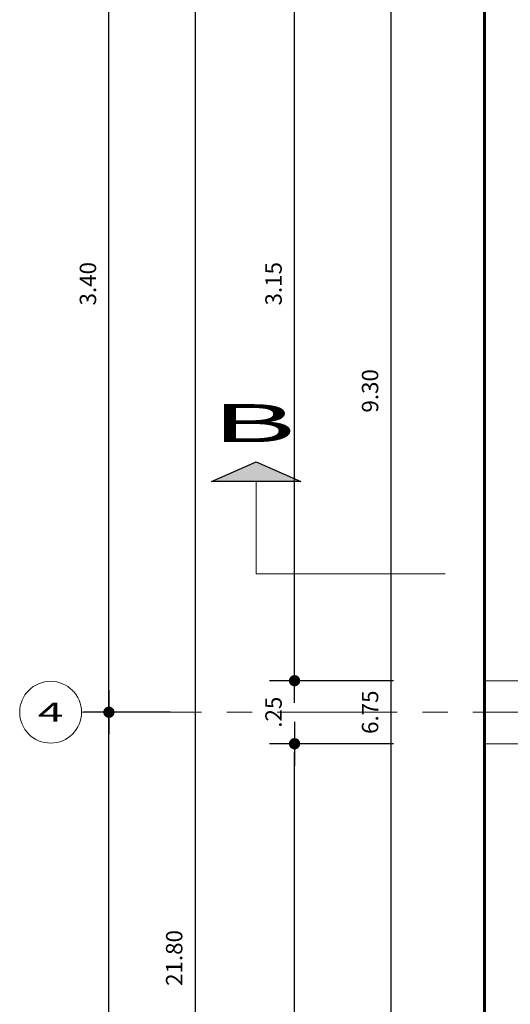
# Model space of a CAD drawing. Units: millimetres. Extents: x 417 to 691, y -465 to -183.
# Drawn here: x 429 to 431, y -197 to -193 of the extents above; entities that cross this region are included whole.
import ezdxf
from ezdxf.enums import TextEntityAlignment as Align

# ---------------------------------------------------------------- set-up
doc = ezdxf.new("R2010")
doc.units = ezdxf.units.MM
doc.linetypes.add('CENTER', pattern=[50.8, 31.75, -6.35, 6.35, -6.35])
doc.linetypes.add('Dash Dot', pattern=[1, 0.5, -0.25, 0, -0.25])
doc.layers.add('8.- Cotas', color=1, linetype='Continuous')
for name, color, linetype, lineweight in [('acotado', 4, 'Continuous', 9), ('MURO ALTO', 7, 'Continuous', 60), ('PL-0.05', 252, 'Continuous', 5), ('PL-04', 5, 'Continuous', 20)]:
    doc.layers.add(name, color=color, linetype=linetype, lineweight=lineweight)
doc.styles.add('MENB-04', font='swissc.ttf')
doc.styles.add('Roberto', font='swissel.ttf', dxfattribs={"width": 1.5})
doc.styles.add('style2', font='swiss.ttf', dxfattribs={"width": 1.5, "oblique": 5})
doc.dimstyles.new('1EJESB', dxfattribs={"dimscale": 0, "dimtxt": 0.065, "dimasz": 0.035, "dimexe": 0.1, "dimexo": 0.1, "dimgap": 0.05, "dimtad": 1, "dimzin": 4, "dimdsep": 46, "dimtxsty": 'Roberto', "dimblk": 'ARROW', "dimcen": 0.09, "dimclrd": 251, "dimclre": 251, "dimclrt": 7, "dimaunit": 1, "dimadec": 0, "dimazin": 0, "dimtfac": 1, "dimtix": 1, "dimtofl": 0, "dimtmove": 0, "dimatfit": 3, "dimldrblk": 'ARROW', "dimfxl": 1, "dimtolj": 1, "dimtzin": 4, "dimarcsym": 0})

# ---------------------------------------------------------------- blocks, each defined once
blk = doc.blocks.new('ARROW')
at = {"layer": '8.- Cotas', "color": 1, "ltscale": 0.5}
blk.add_line((2.5, 0), (-2.5, 0), dxfattribs=at)
at = {"layer": '8.- Cotas', "const_width": 0.635}
blk.add_lwpolyline([(-0.32, 0, 1), (0.32, 0, 1)], format="xyb", close=True, dxfattribs=at)
blk = doc.blocks.new('*D598')
at = {"layer": 'acotado', "color": 251, "lineweight": -2, "transparency": 16777216}
for p, q in [((430.4118, -192.0269), (430.0408, -192.0269)), ((430.1408, -198.7419), (430.1408, -192.0619)), ((430.2513, -198.7769), (430.0408, -198.7769))]:
    blk.add_line(p, q, dxfattribs=at)
at = {"layer": 'Defpoints', "color": 0, "transparency": 16777216}
for p in [(430.1408, -192.0269), (430.5118, -192.0269), (430.3513, -198.7769)]:
    blk.add_point(p, dxfattribs=at)
at = {"layer": 'acotado', "color": 251, "lineweight": -2, "transparency": 16777216, "xscale": 0.035, "yscale": 0.035, "zscale": 0.035}
for p, rotation in [((430.1408, -192.0269), 90), ((430.1408, -198.7769), 270)]:
    blk.add_blockref('ARROW', p, dxfattribs=dict(at, rotation=rotation))
at = {"layer": 'acotado', "color": 7, "transparency": 16777216, "insert": (430.0575, -195.4019), "char_height": 0.065, "attachment_point": 5, "rotation": 90, "style": 'Roberto'}
blk.add_mtext('\\A1;6.75', dxfattribs=at)
blk = doc.blocks.new('*D749')
at = {"layer": 'acotado', "color": 251, "lineweight": -2, "transparency": 16777216}
for p, q in [((430.1508, -195.5269), (429.658, -195.5269)), ((429.758, -198.6419), (429.758, -195.5619)), ((430.1508, -198.6769), (429.658, -198.6769))]:
    blk.add_line(p, q, dxfattribs=at)
at = {"layer": 'Defpoints', "color": 0, "transparency": 16777216}
for p in [(429.758, -195.5269), (430.2508, -195.5269), (430.2508, -198.6769)]:
    blk.add_point(p, dxfattribs=at)
at = {"layer": 'acotado', "color": 251, "lineweight": -2, "transparency": 16777216, "xscale": 0.035, "yscale": 0.035, "zscale": 0.035}
for p, rotation in [((429.758, -195.5269), 90), ((429.758, -198.6769), 270)]:
    blk.add_blockref('ARROW', p, dxfattribs=dict(at, rotation=rotation))
at = {"layer": 'acotado', "color": 7, "transparency": 16777216, "insert": (429.6746, -197.1019), "char_height": 0.065, "attachment_point": 5, "rotation": 90, "style": 'Roberto'}
blk.add_mtext('\\A1;3.15', dxfattribs=at)
blk = doc.blocks.new('*D748')
at = {"layer": 'acotado', "color": 251, "lineweight": -2, "transparency": 16777216}
for p, q in [((429.758, -195.2419), (429.758, -195.2069)), ((430.1508, -195.2769), (429.658, -195.2769)), ((430.1508, -195.5269), (429.658, -195.5269)), ((429.758, -195.5619), (429.758, -195.5969))]:
    blk.add_line(p, q, dxfattribs=at)
at = {"layer": 'Defpoints', "color": 0, "transparency": 16777216}
for p in [(429.758, -195.2769), (430.2508, -195.2769), (430.2508, -195.5269)]:
    blk.add_point(p, dxfattribs=at)
at = {"layer": 'acotado', "color": 251, "lineweight": -2, "transparency": 16777216, "xscale": 0.035, "yscale": 0.035, "zscale": 0.035}
for p, rotation in [((429.758, -195.2769), 270), ((429.758, -195.5269), 90)]:
    blk.add_blockref('ARROW', p, dxfattribs=dict(at, rotation=rotation))
at = {"layer": 'acotado', "color": 7, "transparency": 16777216, "insert": (429.6746, -195.4019), "char_height": 0.065, "attachment_point": 5, "rotation": 90, "style": 'Roberto'}
blk.add_mtext('\\A1;.25', dxfattribs=at)
blk = doc.blocks.new('*D747')
at = {"layer": 'acotado', "color": 251, "lineweight": -2, "transparency": 16777216}
for p, q in [((430.1508, -192.1269), (429.658, -192.1269)), ((429.758, -195.2419), (429.758, -192.1619)), ((430.1508, -195.2769), (429.658, -195.2769))]:
    blk.add_line(p, q, dxfattribs=at)
at = {"layer": 'Defpoints', "color": 0, "transparency": 16777216}
for p in [(429.758, -192.1269), (430.2508, -192.1269), (430.2508, -195.2769)]:
    blk.add_point(p, dxfattribs=at)
at = {"layer": 'acotado', "color": 251, "lineweight": -2, "transparency": 16777216, "xscale": 0.035, "yscale": 0.035, "zscale": 0.035}
for p, rotation in [((429.758, -192.1269), 90), ((429.758, -195.2769), 270)]:
    blk.add_blockref('ARROW', p, dxfattribs=dict(at, rotation=rotation))
at = {"layer": 'acotado', "color": 7, "transparency": 16777216, "insert": (429.6746, -193.7019), "char_height": 0.065, "attachment_point": 5, "rotation": 90, "style": 'Roberto'}
blk.add_mtext('\\A1;3.15', dxfattribs=at)
blk = doc.blocks.new('*D740')
at = {"layer": 'acotado', "color": 251, "lineweight": -2, "transparency": 16777216}
for p, q in [((430.4118, -189.4769), (430.0408, -189.4769)), ((430.1408, -198.7419), (430.1408, -189.5119)), ((430.2513, -198.7769), (430.0408, -198.7769))]:
    blk.add_line(p, q, dxfattribs=at)
at = {"layer": 'Defpoints', "color": 0, "transparency": 16777216}
for p in [(430.1408, -189.4769), (430.5118, -189.4769), (430.3513, -198.7769)]:
    blk.add_point(p, dxfattribs=at)
at = {"layer": 'acotado', "color": 251, "lineweight": -2, "transparency": 16777216, "xscale": 0.035, "yscale": 0.035, "zscale": 0.035}
for p, rotation in [((430.1408, -189.4769), 90), ((430.1408, -198.7769), 270)]:
    blk.add_blockref('ARROW', p, dxfattribs=dict(at, rotation=rotation))
at = {"layer": 'acotado', "color": 7, "transparency": 16777216, "insert": (430.0575, -194.1269), "char_height": 0.065, "attachment_point": 5, "rotation": 90, "style": 'Roberto'}
blk.add_mtext('\\A1;9.30', dxfattribs=at)
blk = doc.blocks.new('*D710')
at = {"layer": 'acotado', "color": 251, "lineweight": -2, "transparency": 16777216}
for p, q in [((429.9858, -185.4769), (429.264, -185.4769)), ((429.364, -185.5119), (429.364, -207.2419)), ((429.558, -207.2769), (429.264, -207.2769))]:
    blk.add_line(p, q, dxfattribs=at)
at = {"layer": 'Defpoints', "color": 0, "transparency": 16777216}
for p in [(430.0858, -185.4769), (429.364, -207.2769), (429.658, -207.2769)]:
    blk.add_point(p, dxfattribs=at)
at = {"layer": 'acotado', "color": 251, "lineweight": -2, "transparency": 16777216, "xscale": 0.035, "yscale": 0.035, "zscale": 0.035}
for p, rotation in [((429.364, -185.4769), 90), ((429.364, -207.2769), 270)]:
    blk.add_blockref('ARROW', p, dxfattribs=dict(at, rotation=rotation))
at = {"layer": 'acotado', "color": 7, "transparency": 16777216, "insert": (429.2806, -196.3769), "char_height": 0.065, "attachment_point": 5, "rotation": 90, "style": 'Roberto'}
blk.add_mtext('\\A1;21.80', dxfattribs=at)
blk = doc.blocks.new('*D704')
at = {"layer": 'acotado', "color": 251, "lineweight": -2, "transparency": 16777216}
for p, q in [((429.264, -195.4019), (428.9217, -195.4019)), ((429.0217, -198.7669), (429.0217, -195.4369)), ((429.264, -198.8019), (428.9217, -198.8019))]:
    blk.add_line(p, q, dxfattribs=at)
at = {"layer": 'Defpoints', "color": 0, "transparency": 16777216}
for p in [(429.0217, -195.4019), (429.364, -195.4019), (429.364, -198.8019)]:
    blk.add_point(p, dxfattribs=at)
at = {"layer": 'acotado', "color": 251, "lineweight": -2, "transparency": 16777216, "xscale": 0.035, "yscale": 0.035, "zscale": 0.035}
for p, rotation in [((429.0217, -195.4019), 90), ((429.0217, -198.8019), 270)]:
    blk.add_blockref('ARROW', p, dxfattribs=dict(at, rotation=rotation))
at = {"layer": 'acotado', "color": 7, "transparency": 16777216, "insert": (428.9384, -197.1019), "char_height": 0.065, "attachment_point": 5, "rotation": 90, "style": 'Roberto'}
blk.add_mtext('\\A1;3.40', dxfattribs=at)
blk = doc.blocks.new('*D703')
at = {"layer": 'acotado', "color": 251, "lineweight": -2, "transparency": 16777216}
for p, q in [((429.264, -192.0019), (428.9217, -192.0019)), ((429.0217, -195.3669), (429.0217, -192.0369)), ((429.264, -195.4019), (428.9217, -195.4019))]:
    blk.add_line(p, q, dxfattribs=at)
at = {"layer": 'Defpoints', "color": 0, "transparency": 16777216}
for p in [(429.0217, -192.0019), (429.364, -192.0019), (429.364, -195.4019)]:
    blk.add_point(p, dxfattribs=at)
at = {"layer": 'acotado', "color": 251, "lineweight": -2, "transparency": 16777216, "xscale": 0.035, "yscale": 0.035, "zscale": 0.035}
for p, rotation in [((429.0217, -192.0019), 90), ((429.0217, -195.4019), 270)]:
    blk.add_blockref('ARROW', p, dxfattribs=dict(at, rotation=rotation))
at = {"layer": 'acotado', "color": 7, "transparency": 16777216, "insert": (428.9384, -193.7019), "char_height": 0.065, "attachment_point": 5, "rotation": 90, "style": 'Roberto'}
blk.add_mtext('\\A1;3.40', dxfattribs=at)

msp = doc.modelspace()

# ---------------------------------------------------------------- hatches: boundary and pattern name
at = {"lineweight": -2, "ltscale": 0.005}
msp.add_hatch(color=256, dxfattribs=at).paths.add_polyline_path([(429.6056, -194.409), (429.4283, -194.4864), (429.7828, -194.4864)])

# ---------------------------------------------------------------- linework, layer by layer
msp.add_lwpolyline([(429.4283, -194.4864), (429.6056, -194.409), (429.7828, -194.4864)], close=True, dxfattribs=at)
at = {"layer": 'MURO ALTO'}
msp.add_line((430.5118, -206.4769), (430.5118, -191.8769), dxfattribs=at)
msp.add_lwpolyline([(430.5118, -191.8769), (430.5118, -206.4769)], dxfattribs=at)
at = {"layer": 'PL-0.05'}
msp.add_lwpolyline([(430.5118, -195.2769), (430.5118, -195.5269), (430.9618, -195.5269), (430.9618, -195.2769)], close=True, dxfattribs=at)
at = {"layer": 'PL-0.05', "linetype": 'CENTER', "ltscale": 0.015}
msp.add_lwpolyline([(428.9131, -195.4019), (438.8106, -195.4019)], dxfattribs=at)
at = {"layer": 'PL-0.05', "color": 5}
msp.add_circle((428.7904, -195.4019), 0.1226, dxfattribs=at)
at = {"layer": 'PL-04', "linetype": 'Dash Dot', "ltscale": 1.5}
msp.add_lwpolyline([(429.6056, -194.4864), (429.6056, -194.8531), (438.7039, -194.8531), (438.7039, -194.4864)], dxfattribs=at)

# ---------------------------------------------------------------- texts
at = {"style": 'MENB-04', "oblique": 5, "width": 2.5}
msp.add_text('B', height=0.1509, dxfattribs=at).set_placement((429.5958, -194.255), align=Align.MIDDLE_CENTER)
at = {"layer": 'PL-0.05', "style": 'style2', "oblique": 5, "width": 1.75}
msp.add_text('4', height=0.076, dxfattribs=at).set_placement((428.7904, -195.4019), align=Align.MIDDLE_CENTER)

# ---------------------------------------------------------------- dimensions: what is measured, and where the dimension line sits
at = {"layer": 'acotado'}
for base, p1, p2, picture, middle in [((429.364, -207.2769), (430.0858, -185.4769), (429.658, -207.2769), '*D710', (429.2806, -196.3769)), ((430.1408, -189.4769), (430.3513, -198.7769), (430.5118, -189.4769), '*D740', (430.0575, -194.1269)), ((429.0217, -192.0019), (429.364, -195.4019), (429.364, -192.0019), '*D703', (428.9384, -193.7019)), ((430.1408, -192.0269), (430.3513, -198.7769), (430.5118, -192.0269), '*D598', (430.0575, -195.4019)), ((429.758, -192.1269), (430.2508, -195.2769), (430.2508, -192.1269), '*D747', (429.6746, -193.7019)), ((429.758, -195.2769), (430.2508, -195.5269), (430.2508, -195.2769), '*D748', (429.6746, -195.4019)), ((429.0217, -195.4019), (429.364, -198.8019), (429.364, -195.4019), '*D704', (428.9384, -197.1019)), ((429.758, -195.5269), (430.2508, -198.6769), (430.2508, -195.5269), '*D749', (429.6746, -197.1019))]:
    dim = msp.add_linear_dim(base=base, p1=p1, p2=p2, angle=90, dimstyle='1EJESB', override={"dimscale": 1, "dimtmove": 1}, dxfattribs=at)
    dim.commit()
    dim.dimension.update_dxf_attribs({"geometry": picture, "text_midpoint": middle})

doc.saveas('drawing.dxf')
